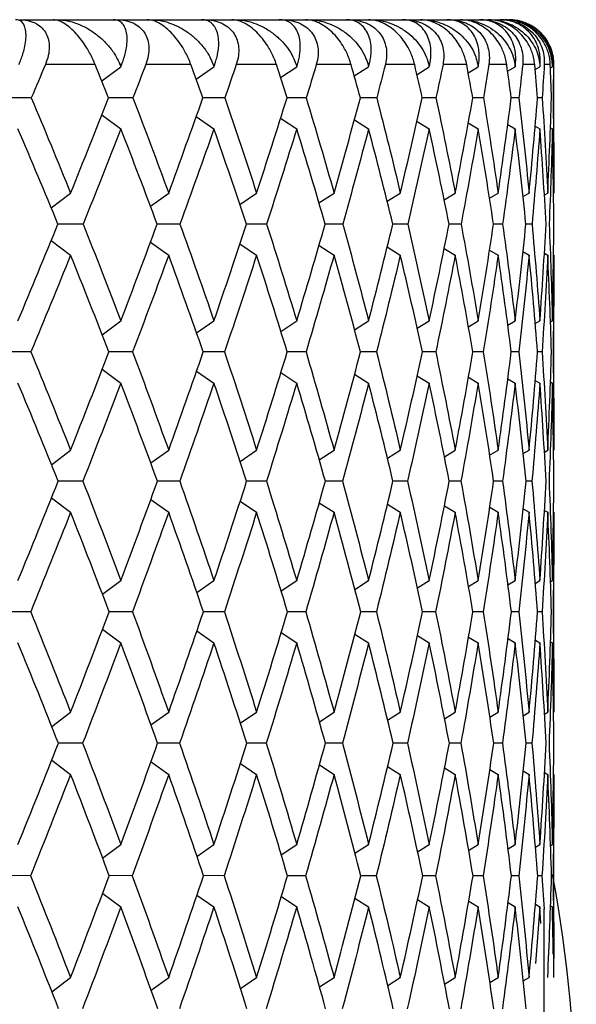
# Paper-space layout '_Bottom' of a CAD drawing. Units: millimetres. Extents: x -165 to 25, y -22 to 308.
# Drawn here: x 15 to 22, y 297 to 308 of the extents above; entities that cross this region are included whole.
import ezdxf

# ---------------------------------------------------------------- set-up
doc = ezdxf.new("R2010")
doc.units = ezdxf.units.MM

psp = doc.layouts.new('_Bottom')

# ---------------------------------------------------------------- linework, layer by layer
at = {"color": 7, "linetype": 'Continuous', "lineweight": 25}
for p, q in [((15.381, 307.769), (15.754, 307.769)), ((15.8, 307.769), (16.425, 307.769)), ((16.468, 307.769), (16.805, 307.769)), ((16.847, 307.769), (17.408, 307.769)), ((17.447, 307.769), (17.746, 307.769)), ((17.783, 307.769), (18.277, 307.769)), ((18.31, 307.769), (18.571, 307.769)), ((18.602, 307.769), (19.025, 307.769)), ((19.054, 307.769), (19.273, 307.769)), ((19.3, 307.769), (19.65, 307.769)), ((19.673, 307.769), (19.85, 307.769)), ((19.871, 307.769), (20.145, 307.769)), ((20.163, 307.769), (20.297, 307.769)), ((20.313, 307.769), (20.51, 307.769)), ((20.522, 307.769), (20.612, 307.769)), ((20.622, 307.769), (20.741, 307.769)), ((20.748, 307.769), (20.793, 307.769)), ((20.838, 307.769), (20.84, 307.769)), ((16.224, 307.269), (15.668, 307.269)), ((16.297, 307.088), (16.51, 307.244)), ((16.519, 307.269), (16.5, 307.269)), ((17.291, 307.269), (16.788, 307.269)), ((17.35, 307.107), (17.548, 307.244)), ((17.557, 307.269), (17.539, 307.269)), ((18.245, 307.269), (17.797, 307.269)), ((18.291, 307.125), (18.471, 307.244)), ((18.479, 307.269), (18.464, 307.269)), ((19.078, 307.269), (18.69, 307.269)), ((19.113, 307.143), (19.273, 307.244)), ((19.28, 307.269), (19.267, 307.269)), ((19.787, 307.269), (19.46, 307.269)), ((19.813, 307.16), (19.949, 307.244)), ((19.955, 307.269), (19.944, 307.269)), ((20.367, 307.269), (20.103, 307.269)), ((20.384, 307.178), (20.495, 307.244)), ((20.499, 307.269), (20.491, 307.269)), ((20.814, 307.269), (20.614, 307.269)), ((20.824, 307.195), (20.908, 307.244)), ((20.911, 307.269), (20.905, 307.269)), ((21.126, 307.269), (20.992, 307.269)), ((21.131, 307.213), (21.184, 307.244)), ((21.186, 307.269), (21.182, 307.269)), ((21.3, 307.269), (21.233, 307.269)), ((21.301, 307.232), (21.323, 307.244)), ((21.323, 307.269), (21.322, 307.269)), ((21.34, 305.837), (21.34, 307.269)), ((15.51, 306.897), (15.213, 306.898)), ((16.644, 306.897), (16.373, 306.898)), ((17.669, 306.897), (17.425, 306.898)), ((18.577, 306.897), (18.363, 306.898)), ((19.364, 306.897), (19.18, 306.898)), ((20.024, 306.897), (19.872, 306.898)), ((20.554, 306.897), (20.435, 306.898)), ((20.949, 306.897), (20.864, 306.898)), ((21.209, 306.897), (21.157, 306.898)), ((16.298, 306.707), (16.51, 306.552)), ((17.351, 306.689), (17.548, 306.552)), ((18.291, 306.671), (18.471, 306.552)), ((19.114, 306.653), (19.273, 306.552)), ((19.813, 306.636), (19.949, 306.552)), ((20.384, 306.618), (20.495, 306.552)), ((20.825, 306.601), (20.908, 306.552)), ((21.131, 306.583), (21.184, 306.552)), ((21.301, 306.564), (21.323, 306.552)), ((15.732, 305.673), (15.949, 305.837)), ((16.839, 305.692), (17.043, 305.837)), ((17.836, 305.71), (18.024, 305.837)), ((18.719, 305.728), (18.888, 305.837)), ((19.48, 305.745), (19.627, 305.837)), ((20.115, 305.762), (20.239, 305.837)), ((20.621, 305.78), (20.718, 305.837)), ((20.995, 305.797), (21.063, 305.837)), ((21.233, 305.815), (21.271, 305.837)), ((16.089, 305.49), (15.808, 305.491)), ((17.169, 305.49), (16.915, 305.491)), ((18.136, 305.49), (17.911, 305.491)), ((18.985, 305.49), (18.789, 305.49)), ((19.709, 305.49), (19.544, 305.49)), ((20.305, 305.49), (20.171, 305.49)), ((20.768, 305.49), (20.667, 305.49)), ((21.096, 305.49), (21.028, 305.49)), ((15.733, 305.308), (15.949, 305.144)), ((16.84, 305.289), (17.043, 305.144)), ((17.838, 305.271), (18.024, 305.144)), ((18.72, 305.253), (18.888, 305.144)), ((19.481, 305.236), (19.627, 305.144)), ((20.116, 305.219), (20.239, 305.144)), ((20.622, 305.201), (20.718, 305.144)), ((20.995, 305.184), (21.063, 305.144)), ((21.234, 305.166), (21.271, 305.144)), ((21.34, 302.971), (21.34, 305.144)), ((16.301, 304.258), (16.51, 304.412)), ((17.354, 304.277), (17.548, 304.412)), ((18.294, 304.295), (18.471, 304.412)), ((19.116, 304.312), (19.273, 304.412)), ((19.815, 304.329), (19.949, 304.412)), ((20.386, 304.346), (20.495, 304.412)), ((20.826, 304.364), (20.908, 304.412)), ((21.131, 304.381), (21.184, 304.412)), ((21.301, 304.4), (21.323, 304.412)), ((15.506, 304.065), (15.216, 304.065)), ((16.641, 304.065), (16.377, 304.065)), ((17.666, 304.065), (17.428, 304.065)), ((18.575, 304.065), (18.366, 304.065)), ((19.362, 304.065), (19.183, 304.065)), ((20.022, 304.065), (19.874, 304.065)), ((20.552, 304.065), (20.436, 304.065)), ((20.948, 304.065), (20.865, 304.065)), ((21.208, 304.065), (21.158, 304.065)), ((16.302, 303.872), (16.51, 303.719)), ((17.355, 303.853), (17.548, 303.719)), ((18.295, 303.835), (18.471, 303.719)), ((19.117, 303.818), (19.273, 303.719)), ((19.816, 303.801), (19.949, 303.719)), ((20.387, 303.784), (20.495, 303.719)), ((20.826, 303.767), (20.908, 303.719)), ((21.132, 303.749), (21.184, 303.719)), ((21.302, 303.731), (21.323, 303.719)), ((15.736, 302.809), (15.949, 302.971)), ((16.843, 302.828), (17.043, 302.971)), ((17.84, 302.846), (18.024, 302.971)), ((18.722, 302.863), (18.888, 302.971)), ((19.483, 302.88), (19.627, 302.971)), ((20.118, 302.897), (20.239, 302.971)), ((20.623, 302.914), (20.718, 302.971)), ((20.996, 302.932), (21.063, 302.971)), ((21.234, 302.949), (21.271, 302.971)), ((16.086, 302.624), (15.811, 302.624)), ((17.166, 302.624), (16.918, 302.624)), ((18.134, 302.624), (17.913, 302.624)), ((18.983, 302.624), (18.791, 302.624)), ((19.707, 302.624), (19.545, 302.624)), ((20.303, 302.624), (20.172, 302.624)), ((20.767, 302.624), (20.668, 302.624)), ((21.095, 302.624), (21.029, 302.624)), ((15.737, 302.439), (15.949, 302.278)), ((16.843, 302.42), (17.043, 302.278)), ((17.841, 302.402), (18.024, 302.278)), ((18.723, 302.385), (18.888, 302.278)), ((19.484, 302.368), (19.627, 302.278)), ((20.119, 302.351), (20.239, 302.278)), ((20.624, 302.334), (20.718, 302.278)), ((20.997, 302.316), (21.063, 302.278)), ((21.234, 302.299), (21.271, 302.278)), ((21.34, 300.049), (21.34, 302.278)), ((16.304, 301.365), (16.51, 301.516)), ((17.357, 301.383), (17.548, 301.516)), ((18.297, 301.401), (18.471, 301.516)), ((19.119, 301.418), (19.273, 301.516)), ((19.817, 301.435), (19.949, 301.516)), ((20.388, 301.451), (20.495, 301.516)), ((20.827, 301.468), (20.908, 301.516)), ((21.132, 301.486), (21.184, 301.516)), ((21.302, 301.504), (21.323, 301.516)), ((15.504, 301.169), (15.219, 301.169)), ((16.639, 301.169), (16.379, 301.169)), ((17.664, 301.169), (17.431, 301.169)), ((18.573, 301.169), (18.368, 301.169)), ((19.36, 301.169), (19.185, 301.169)), ((20.021, 301.169), (19.876, 301.169)), ((20.551, 301.169), (20.437, 301.169)), ((20.948, 301.169), (20.866, 301.169)), ((21.208, 301.169), (21.158, 301.169)), ((16.305, 300.974), (16.51, 300.823)), ((17.358, 300.955), (17.548, 300.823)), ((18.298, 300.938), (18.471, 300.823)), ((19.12, 300.92), (19.273, 300.823)), ((19.818, 300.904), (19.949, 300.823)), ((20.389, 300.887), (20.495, 300.823)), ((20.828, 300.87), (20.908, 300.823)), ((21.133, 300.853), (21.184, 300.823)), ((21.302, 300.835), (21.323, 300.823)), ((15.739, 299.89), (15.949, 300.049)), ((16.845, 299.908), (17.043, 300.049)), ((17.842, 299.926), (18.024, 300.049)), ((18.724, 299.944), (18.888, 300.049)), ((19.485, 299.96), (19.627, 300.049)), ((20.12, 299.977), (20.239, 300.049)), ((20.625, 299.994), (20.718, 300.049)), ((20.997, 300.011), (21.063, 300.049)), ((21.234, 300.029), (21.271, 300.049)), ((16.083, 299.703), (15.813, 299.703)), ((17.164, 299.703), (16.92, 299.703)), ((18.132, 299.703), (17.915, 299.703)), ((18.981, 299.703), (18.792, 299.703)), ((19.706, 299.703), (19.547, 299.703)), ((20.302, 299.703), (20.174, 299.703)), ((20.766, 299.703), (20.669, 299.703)), ((21.095, 299.703), (21.029, 299.703)), ((15.739, 299.516), (15.949, 299.357)), ((16.846, 299.497), (17.043, 299.357)), ((17.843, 299.479), (18.024, 299.357)), ((18.725, 299.462), (18.888, 299.357)), ((19.485, 299.445), (19.627, 299.357)), ((20.12, 299.429), (20.239, 299.357)), ((20.625, 299.412), (20.718, 299.357)), ((20.998, 299.395), (21.063, 299.357)), ((21.235, 299.377), (21.271, 299.357)), ((21.34, 297.092), (21.34, 299.357)), ((16.306, 298.424), (16.51, 298.574)), ((17.359, 298.443), (17.548, 298.574)), ((18.299, 298.46), (18.471, 298.574)), ((19.121, 298.477), (19.273, 298.574)), ((19.819, 298.494), (19.949, 298.574)), ((20.389, 298.51), (20.495, 298.574)), ((20.828, 298.527), (20.908, 298.574)), ((21.133, 298.544), (21.184, 298.574)), ((21.302, 298.562), (21.323, 298.574)), ((15.502, 298.227), (15.221, 298.228)), ((16.637, 298.227), (16.381, 298.228)), ((17.662, 298.227), (17.432, 298.228)), ((18.571, 298.227), (18.369, 298.227)), ((19.359, 298.227), (19.186, 298.227)), ((20.02, 298.227), (19.877, 298.227)), ((20.55, 298.227), (20.438, 298.227)), ((20.947, 298.227), (20.866, 298.227)), ((21.207, 298.227), (21.159, 298.227)), ((21.207, 298.227), (21.23, 297.855)), ((21.33, 298.227), (21.312, 298.227)), ((16.307, 298.03), (16.51, 297.881)), ((17.359, 298.012), (17.548, 297.881)), ((18.3, 297.995), (18.471, 297.881)), ((19.121, 297.978), (19.273, 297.881)), ((19.819, 297.961), (19.949, 297.881)), ((20.39, 297.944), (20.495, 297.881)), ((20.829, 297.928), (20.908, 297.881)), ((21.134, 297.911), (21.184, 297.881)), ((21.184, 297.881), (21.136, 297.248)), ((21.196, 297.694), (21.184, 297.881)), ((21.303, 297.893), (21.323, 297.881)), ((15.74, 296.933), (15.949, 297.092)), ((16.847, 296.952), (17.043, 297.092)), ((17.844, 296.97), (18.024, 297.092)), ((18.726, 296.987), (18.888, 297.092)), ((19.486, 297.003), (19.627, 297.092)), ((20.121, 297.02), (20.239, 297.092)), ((20.626, 297.037), (20.718, 297.092)), ((20.998, 297.054), (21.063, 297.092))]:
    psp.add_line(p, q, dxfattribs=at)
at = {"color": 8, "linetype": 'Continuous', "lineweight": 25}
for p, q in [((21.34, 307.269), (21.336, 307.269)), ((21.231, 292.841), (21.231, 297.858))]:
    psp.add_line(p, q, dxfattribs=at)
at = {"color": 7, "linetype": 'Continuous', "lineweight": 25, "flags": 128}
psp.add_lwpolyline([(21.019, 307.736), (20.938, 307.76), (20.84, 307.769)], dxfattribs=at)
at = {"color": 7, "linetype": 'Continuous', "lineweight": 25}
for centre, radius, start, end in [((20.84, 307.269), 0.5, 360, 64.4775), ((6.13, 295.391), 15.46, 349.6821, 10.6248)]:
    psp.add_arc(centre, radius, start, end, dxfattribs=at)
for points, knots in [([(15.373, 307.269), (15.38, 307.288), (15.397, 307.327), (15.418, 307.389), (15.438, 307.462), (15.451, 307.542), (15.454, 307.622), (15.442, 307.687), (15.417, 307.734), (15.382, 307.764), (15.349, 307.767), (15.334, 307.769)], [0, 0, 0, 0, 0.0706514, 0.1518799, 0.2437008, 0.3750887, 0.5080476, 0.6483794, 0.7680469, 0.8896427, 1, 1, 1, 1]), ([(15.381, 307.769), (15.399, 307.769), (15.434, 307.767), (15.484, 307.758), (15.529, 307.744), (15.581, 307.719), (15.635, 307.677), (15.68, 307.615), (15.706, 307.54), (15.714, 307.458), (15.703, 307.366), (15.68, 307.303), (15.668, 307.269)], [0, 0, 0, 0, 0.069749, 0.137364, 0.203151, 0.26745, 0.382386, 0.499156, 0.611988, 0.7325, 0.858451, 1, 1, 1, 1]), ([(16.224, 307.269), (16.214, 307.292), (16.196, 307.335), (16.163, 307.399), (16.122, 307.468), (16.073, 307.54), (16.012, 307.615), (15.948, 307.677), (15.881, 307.728), (15.814, 307.763), (15.774, 307.767), (15.754, 307.769)], [0, 0, 0, 0, 0.096214, 0.185417, 0.267806, 0.388307, 0.501218, 0.617977, 0.732993, 0.862825, 1, 1, 1, 1]), ([(15.8, 307.769), (15.821, 307.768), (15.865, 307.767), (15.933, 307.754), (16.014, 307.73), (16.111, 307.689), (16.214, 307.625), (16.31, 307.546), (16.393, 307.456), (16.458, 307.363), (16.487, 307.298), (16.5, 307.269)], [0, 0, 0, 0, 0.071707, 0.148161, 0.229637, 0.348003, 0.486117, 0.618231, 0.750572, 0.887893, 1, 1, 1, 1]), ([(16.519, 307.269), (16.526, 307.288), (16.541, 307.328), (16.559, 307.391), (16.575, 307.466), (16.582, 307.546), (16.576, 307.625), (16.556, 307.689), (16.522, 307.735), (16.48, 307.764), (16.443, 307.767), (16.425, 307.769)], [0, 0, 0, 0, 0.071935, 0.155081, 0.249451, 0.381773, 0.513905, 0.652027, 0.770476, 0.890717, 1, 1, 1, 1]), ([(16.468, 307.769), (16.487, 307.769), (16.523, 307.767), (16.574, 307.758), (16.622, 307.744), (16.676, 307.719), (16.733, 307.677), (16.783, 307.615), (16.813, 307.54), (16.826, 307.458), (16.819, 307.366), (16.799, 307.303), (16.788, 307.269)], [0, 0, 0, 0, 0.069749, 0.137364, 0.203151, 0.26745, 0.382386, 0.499156, 0.611988, 0.7325, 0.858451, 1, 1, 1, 1]), ([(17.291, 307.269), (17.282, 307.292), (17.266, 307.335), (17.234, 307.399), (17.195, 307.468), (17.145, 307.54), (17.083, 307.615), (17.017, 307.677), (16.946, 307.728), (16.873, 307.763), (16.828, 307.767), (16.805, 307.769)], [0, 0, 0, 0, 0.096215, 0.185417, 0.267806, 0.388307, 0.501218, 0.617977, 0.732993, 0.862825, 1, 1, 1, 1]), ([(16.847, 307.769), (16.869, 307.768), (16.913, 307.767), (16.983, 307.754), (17.065, 307.73), (17.162, 307.689), (17.265, 307.625), (17.359, 307.546), (17.439, 307.456), (17.501, 307.363), (17.527, 307.298), (17.539, 307.269)], [0, 0, 0, 0, 0.0717069, 0.1481613, 0.2296366, 0.3480032, 0.4861171, 0.6182313, 0.7505717, 0.8878928, 1, 1, 1, 1]), ([(17.557, 307.269), (17.563, 307.288), (17.576, 307.328), (17.591, 307.391), (17.602, 307.466), (17.603, 307.546), (17.589, 307.625), (17.561, 307.689), (17.52, 307.735), (17.47, 307.764), (17.428, 307.767), (17.408, 307.769)], [0, 0, 0, 0, 0.0719354, 0.1550809, 0.2494511, 0.3817729, 0.5139049, 0.6520274, 0.7704761, 0.8907172, 1, 1, 1, 1]), ([(17.447, 307.769), (17.465, 307.769), (17.502, 307.767), (17.555, 307.758), (17.604, 307.744), (17.661, 307.719), (17.722, 307.677), (17.775, 307.615), (17.81, 307.54), (17.826, 307.458), (17.825, 307.366), (17.807, 307.303), (17.797, 307.269)], [0, 0, 0, 0, 0.069749, 0.137364, 0.203151, 0.26745, 0.382386, 0.499156, 0.611988, 0.7325, 0.858451, 1, 1, 1, 1]), ([(18.245, 307.269), (18.237, 307.292), (18.222, 307.335), (18.192, 307.399), (18.154, 307.468), (18.105, 307.54), (18.042, 307.615), (17.974, 307.677), (17.899, 307.728), (17.82, 307.763), (17.771, 307.767), (17.746, 307.769)], [0, 0, 0, 0, 0.096214, 0.185417, 0.267806, 0.388307, 0.501218, 0.617977, 0.732993, 0.862826, 1, 1, 1, 1]), ([(17.783, 307.769), (17.805, 307.768), (17.85, 307.767), (17.921, 307.754), (18.003, 307.73), (18.1, 307.689), (18.201, 307.625), (18.294, 307.546), (18.371, 307.456), (18.429, 307.363), (18.453, 307.298), (18.464, 307.269)], [0, 0, 0, 0, 0.071707, 0.148161, 0.229637, 0.348003, 0.486117, 0.618231, 0.750572, 0.887893, 1, 1, 1, 1]), ([(18.479, 307.269), (18.484, 307.288), (18.496, 307.328), (18.507, 307.391), (18.513, 307.466), (18.508, 307.546), (18.487, 307.625), (18.451, 307.689), (18.402, 307.735), (18.345, 307.764), (18.299, 307.767), (18.277, 307.769)], [0, 0, 0, 0, 0.071935, 0.155081, 0.249451, 0.381773, 0.513905, 0.652027, 0.770476, 0.890717, 1, 1, 1, 1]), ([(18.31, 307.769), (18.329, 307.769), (18.367, 307.767), (18.421, 307.758), (18.471, 307.744), (18.53, 307.719), (18.593, 307.677), (18.65, 307.615), (18.69, 307.54), (18.71, 307.458), (18.713, 307.366), (18.698, 307.303), (18.69, 307.269)], [0, 0, 0, 0, 0.0697493, 0.1373641, 0.2031512, 0.2674497, 0.382386, 0.4991564, 0.6119878, 0.7324999, 0.8584508, 1, 1, 1, 1]), ([(19.078, 307.269), (19.071, 307.292), (19.058, 307.335), (19.03, 307.399), (18.994, 307.468), (18.946, 307.54), (18.883, 307.615), (18.813, 307.677), (18.735, 307.728), (18.651, 307.763), (18.598, 307.767), (18.571, 307.769)], [0, 0, 0, 0, 0.096215, 0.185417, 0.267806, 0.388307, 0.501218, 0.617977, 0.732993, 0.862825, 1, 1, 1, 1]), ([(18.602, 307.769), (18.625, 307.768), (18.67, 307.767), (18.741, 307.754), (18.823, 307.73), (18.919, 307.689), (19.019, 307.625), (19.108, 307.546), (19.182, 307.456), (19.236, 307.363), (19.257, 307.298), (19.267, 307.269)], [0, 0, 0, 0, 0.071707, 0.148161, 0.229637, 0.348003, 0.486117, 0.618231, 0.750572, 0.887893, 1, 1, 1, 1]), ([(19.28, 307.269), (19.284, 307.288), (19.294, 307.328), (19.302, 307.391), (19.303, 307.466), (19.292, 307.546), (19.263, 307.625), (19.22, 307.689), (19.163, 307.735), (19.1, 307.764), (19.049, 307.767), (19.025, 307.769)], [0, 0, 0, 0, 0.071935, 0.155081, 0.249451, 0.381773, 0.513905, 0.652027, 0.770476, 0.890717, 1, 1, 1, 1]), ([(19.054, 307.769), (19.073, 307.769), (19.111, 307.767), (19.166, 307.758), (19.217, 307.744), (19.278, 307.719), (19.344, 307.677), (19.404, 307.615), (19.447, 307.54), (19.471, 307.458), (19.478, 307.366), (19.466, 307.303), (19.46, 307.269)], [0, 0, 0, 0, 0.069749, 0.137364, 0.203151, 0.26745, 0.382386, 0.499156, 0.611988, 0.7325, 0.858451, 1, 1, 1, 1]), ([(19.787, 307.269), (19.781, 307.292), (19.77, 307.335), (19.744, 307.399), (19.71, 307.468), (19.663, 307.54), (19.6, 307.615), (19.528, 307.677), (19.447, 307.728), (19.36, 307.763), (19.303, 307.767), (19.273, 307.769)], [0, 0, 0, 0, 0.0962145, 0.1854168, 0.2678058, 0.3883068, 0.5012181, 0.6179768, 0.7329926, 0.8628255, 1, 1, 1, 1]), ([(19.3, 307.769), (19.322, 307.768), (19.368, 307.767), (19.439, 307.754), (19.52, 307.73), (19.614, 307.689), (19.711, 307.625), (19.798, 307.546), (19.867, 307.456), (19.918, 307.363), (19.936, 307.298), (19.944, 307.269)], [0, 0, 0, 0, 0.071707, 0.148161, 0.229637, 0.348003, 0.486117, 0.618231, 0.750572, 0.887893, 1, 1, 1, 1]), ([(19.955, 307.269), (19.958, 307.288), (19.966, 307.328), (19.97, 307.391), (19.967, 307.466), (19.949, 307.546), (19.914, 307.625), (19.863, 307.689), (19.8, 307.735), (19.73, 307.764), (19.675, 307.767), (19.65, 307.769)], [0, 0, 0, 0, 0.071935, 0.155081, 0.249451, 0.381773, 0.513905, 0.652027, 0.770476, 0.890717, 1, 1, 1, 1]), ([(19.673, 307.769), (19.692, 307.769), (19.73, 307.767), (19.786, 307.758), (19.838, 307.744), (19.9, 307.719), (19.967, 307.677), (20.03, 307.615), (20.077, 307.54), (20.105, 307.458), (20.117, 307.366), (20.108, 307.303), (20.103, 307.269)], [0, 0, 0, 0, 0.069749, 0.137364, 0.203151, 0.26745, 0.382386, 0.499156, 0.611988, 0.7325, 0.858451, 1, 1, 1, 1]), ([(20.367, 307.269), (20.362, 307.292), (20.353, 307.335), (20.33, 307.399), (20.297, 307.468), (20.251, 307.54), (20.189, 307.615), (20.116, 307.677), (20.033, 307.728), (19.942, 307.763), (19.881, 307.767), (19.85, 307.769)], [0, 0, 0, 0, 0.096214, 0.185417, 0.267806, 0.388307, 0.501218, 0.617977, 0.732993, 0.862826, 1, 1, 1, 1]), ([(19.871, 307.769), (19.894, 307.768), (19.939, 307.767), (20.009, 307.754), (20.09, 307.73), (20.182, 307.689), (20.276, 307.625), (20.358, 307.546), (20.423, 307.456), (20.47, 307.363), (20.484, 307.298), (20.491, 307.269)], [0, 0, 0, 0, 0.071707, 0.148161, 0.229637, 0.348003, 0.486117, 0.618231, 0.750572, 0.887893, 1, 1, 1, 1]), ([(20.499, 307.269), (20.502, 307.288), (20.508, 307.328), (20.508, 307.391), (20.5, 307.466), (20.477, 307.546), (20.434, 307.625), (20.377, 307.689), (20.307, 307.735), (20.231, 307.764), (20.173, 307.767), (20.145, 307.769)], [0, 0, 0, 0, 0.0719354, 0.1550809, 0.2494511, 0.3817729, 0.5139049, 0.6520274, 0.7704761, 0.8907172, 1, 1, 1, 1]), ([(20.163, 307.769), (20.183, 307.769), (20.22, 307.767), (20.276, 307.758), (20.329, 307.744), (20.391, 307.719), (20.461, 307.677), (20.526, 307.615), (20.576, 307.54), (20.608, 307.458), (20.624, 307.366), (20.618, 307.303), (20.614, 307.269)], [0, 0, 0, 0, 0.0697493, 0.1373641, 0.2031512, 0.2674497, 0.382386, 0.4991564, 0.6119878, 0.7324999, 0.8584508, 1, 1, 1, 1]), ([(20.814, 307.269), (20.81, 307.292), (20.803, 307.335), (20.782, 307.399), (20.752, 307.468), (20.708, 307.54), (20.646, 307.615), (20.573, 307.677), (20.488, 307.728), (20.394, 307.763), (20.33, 307.767), (20.297, 307.769)], [0, 0, 0, 0, 0.0962145, 0.1854168, 0.2678058, 0.3883068, 0.5012181, 0.6179768, 0.7329926, 0.8628255, 1, 1, 1, 1]), ([(20.313, 307.769), (20.335, 307.768), (20.381, 307.767), (20.449, 307.754), (20.528, 307.73), (20.617, 307.689), (20.708, 307.625), (20.786, 307.546), (20.846, 307.456), (20.888, 307.363), (20.899, 307.298), (20.905, 307.269)], [0, 0, 0, 0, 0.071707, 0.148161, 0.229637, 0.348003, 0.486117, 0.618231, 0.750572, 0.887893, 1, 1, 1, 1]), ([(20.911, 307.269), (20.912, 307.288), (20.916, 307.328), (20.913, 307.391), (20.9, 307.466), (20.871, 307.546), (20.822, 307.625), (20.758, 307.689), (20.681, 307.735), (20.6, 307.764), (20.539, 307.767), (20.51, 307.769)], [0, 0, 0, 0, 0.0719354, 0.1550809, 0.2494511, 0.3817729, 0.5139049, 0.6520274, 0.7704761, 0.8907172, 1, 1, 1, 1]), ([(20.522, 307.769), (20.541, 307.769), (20.579, 307.767), (20.634, 307.758), (20.687, 307.744), (20.75, 307.719), (20.821, 307.677), (20.889, 307.615), (20.941, 307.54), (20.977, 307.458), (20.997, 307.366), (20.994, 307.303), (20.992, 307.269)], [0, 0, 0, 0, 0.069749, 0.137364, 0.203151, 0.26745, 0.382386, 0.499156, 0.611988, 0.7325, 0.858451, 1, 1, 1, 1]), ([(21.126, 307.269), (21.123, 307.292), (21.118, 307.335), (21.1, 307.399), (21.072, 307.468), (21.03, 307.54), (20.969, 307.615), (20.896, 307.677), (20.81, 307.728), (20.713, 307.763), (20.646, 307.767), (20.612, 307.769)], [0, 0, 0, 0, 0.096214, 0.185417, 0.267806, 0.388307, 0.501218, 0.617977, 0.732993, 0.862825, 1, 1, 1, 1]), ([(20.622, 307.769), (20.645, 307.768), (20.69, 307.767), (20.759, 307.753), (20.837, 307.729), (20.924, 307.685), (21.011, 307.62), (21.083, 307.54), (21.136, 307.451), (21.171, 307.36), (21.179, 307.298), (21.182, 307.269)], [0, 0, 0, 0, 0.0731986, 0.1513939, 0.2348745, 0.3551189, 0.496593, 0.6291973, 0.759255, 0.8911697, 1, 1, 1, 1]), ([(21.186, 307.269), (21.187, 307.288), (21.188, 307.327), (21.182, 307.388), (21.166, 307.461), (21.133, 307.54), (21.077, 307.621), (21.013, 307.68), (20.95, 307.719), (20.892, 307.745), (20.823, 307.765), (20.768, 307.768), (20.741, 307.769)], [0, 0, 0, 0, 0.070205, 0.150775, 0.241726, 0.371766, 0.501942, 0.652449, 0.728922, 0.799437, 0.903551, 1, 1, 1, 1]), ([(20.748, 307.769), (20.767, 307.769), (20.803, 307.767), (20.858, 307.758), (20.911, 307.744), (20.974, 307.719), (21.045, 307.677), (21.115, 307.615), (21.17, 307.54), (21.209, 307.458), (21.233, 307.366), (21.233, 307.303), (21.233, 307.269)], [0, 0, 0, 0, 0.069749, 0.137364, 0.203151, 0.26745, 0.382386, 0.499156, 0.611988, 0.7325, 0.858451, 1, 1, 1, 1]), ([(21.3, 307.269), (21.298, 307.292), (21.295, 307.335), (21.28, 307.399), (21.254, 307.468), (21.215, 307.54), (21.155, 307.615), (21.083, 307.677), (20.996, 307.728), (20.897, 307.763), (20.828, 307.767), (20.793, 307.769)], [0, 0, 0, 0, 0.096214, 0.185417, 0.267806, 0.388307, 0.501218, 0.617977, 0.732993, 0.862826, 1, 1, 1, 1]), ([(21.323, 307.269), (21.323, 307.288), (21.323, 307.328), (21.313, 307.391), (21.291, 307.466), (21.251, 307.546), (21.189, 307.625), (21.112, 307.689), (21.025, 307.735), (20.934, 307.764), (20.868, 307.767), (20.837, 307.769)], [0, 0, 0, 0, 0.0719354, 0.1550809, 0.2494511, 0.3817729, 0.5139049, 0.6520274, 0.7704761, 0.8907172, 1, 1, 1, 1]), ([(20.838, 307.769), (20.856, 307.769), (20.893, 307.767), (20.947, 307.758), (20.999, 307.744), (21.061, 307.719), (21.133, 307.677), (21.204, 307.615), (21.262, 307.54), (21.304, 307.458), (21.332, 307.366), (21.334, 307.303), (21.336, 307.269)], [0, 0, 0, 0, 0.069749, 0.137364, 0.203151, 0.26745, 0.382386, 0.499156, 0.611988, 0.7325, 0.858451, 1, 1, 1, 1]), ([(20.948, 307.74), (20.963, 307.738), (21.05, 307.724), (21.145, 307.646), (21.226, 307.555), (21.261, 307.497), (21.303, 307.41), (21.313, 307.334), (21.322, 307.269)], [0, 0, 0, 0, 0.061752, 0.373613, 0.534875, 0.642221, 0.696533, 1, 1, 1, 1]), ([(21.33, 298.227), (21.333, 298.016), (21.338, 297.708), (21.339, 297.4), (21.339, 297.303)], [0, 0, 0, 0, 0.687589, 1, 1, 1, 1]), ([(21.333, 297.353), (21.333, 297.363), (21.331, 297.539), (21.327, 297.715), (21.323, 297.881)], [0, 0, 0, 0, 0.055465, 1, 1, 1, 1])]:
    psp.add_open_spline(points, degree=3, knots=knots, dxfattribs=at)
for points in [[(15.7, 307.769), (15.733, 307.769), (15.766, 307.769), (15.8, 307.769)], [(16.367, 307.769), (16.4, 307.769), (16.434, 307.769), (16.468, 307.769)], [(16.744, 307.769), (16.779, 307.769), (16.813, 307.769), (16.847, 307.769)], [(17.343, 307.769), (17.377, 307.769), (17.412, 307.769), (17.447, 307.769)], [(17.679, 307.769), (17.713, 307.769), (17.748, 307.769), (17.783, 307.769)], [(18.205, 307.769), (18.24, 307.769), (18.275, 307.769), (18.31, 307.769)], [(18.497, 307.769), (18.532, 307.769), (18.567, 307.769), (18.602, 307.769)], [(18.948, 307.769), (18.983, 307.769), (19.018, 307.769), (19.054, 307.769)], [(19.194, 307.769), (19.229, 307.769), (19.265, 307.769), (19.3, 307.769)], [(19.567, 307.769), (19.602, 307.769), (19.637, 307.769), (19.673, 307.769)], [(19.765, 307.769), (19.801, 307.769), (19.836, 307.769), (19.871, 307.769)], [(20.058, 307.769), (20.093, 307.769), (20.128, 307.769), (20.163, 307.769)], [(20.208, 307.769), (20.243, 307.769), (20.278, 307.769), (20.313, 307.769)], [(20.518, 307.769), (20.553, 307.769), (20.588, 307.769), (20.622, 307.769)], [(15.668, 307.269), (15.616, 307.146), (15.563, 307.022), (15.51, 306.897)], [(16.373, 306.897), (16.324, 307.022), (16.274, 307.146), (16.224, 307.269)], [(16.5, 307.269), (16.503, 307.261), (16.506, 307.253), (16.51, 307.244)], [(16.51, 307.244), (16.513, 307.253), (16.516, 307.261), (16.519, 307.269)], [(16.788, 307.269), (16.74, 307.146), (16.693, 307.022), (16.644, 306.897)], [(17.425, 306.897), (17.381, 307.022), (17.336, 307.146), (17.291, 307.269)], [(17.539, 307.269), (17.542, 307.261), (17.545, 307.253), (17.548, 307.244)], [(17.548, 307.244), (17.551, 307.253), (17.554, 307.261), (17.557, 307.269)], [(17.797, 307.269), (17.755, 307.146), (17.712, 307.022), (17.669, 306.897)], [(18.363, 306.897), (18.324, 307.022), (18.284, 307.146), (18.245, 307.269)], [(18.464, 307.269), (18.466, 307.261), (18.469, 307.253), (18.471, 307.244)], [(18.471, 307.244), (18.474, 307.253), (18.476, 307.261), (18.479, 307.269)], [(18.69, 307.269), (18.653, 307.146), (18.615, 307.022), (18.577, 306.897)], [(19.181, 306.897), (19.147, 307.022), (19.113, 307.146), (19.078, 307.269)], [(19.267, 307.269), (19.269, 307.261), (19.271, 307.253), (19.273, 307.244)], [(19.273, 307.244), (19.275, 307.253), (19.278, 307.261), (19.28, 307.269)], [(19.46, 307.269), (19.428, 307.146), (19.396, 307.022), (19.364, 306.897)], [(19.872, 306.897), (19.844, 307.022), (19.816, 307.146), (19.787, 307.269)], [(19.944, 307.269), (19.946, 307.261), (19.947, 307.253), (19.949, 307.244)], [(19.949, 307.244), (19.951, 307.253), (19.953, 307.261), (19.955, 307.269)], [(20.103, 307.269), (20.077, 307.146), (20.051, 307.022), (20.024, 306.897)], [(20.435, 306.897), (20.413, 307.022), (20.39, 307.146), (20.367, 307.269)], [(20.491, 307.269), (20.492, 307.261), (20.494, 307.253), (20.495, 307.244)], [(20.495, 307.244), (20.497, 307.253), (20.498, 307.261), (20.499, 307.269)], [(20.614, 307.269), (20.595, 307.146), (20.574, 307.022), (20.554, 306.897)], [(20.864, 306.897), (20.848, 307.022), (20.831, 307.146), (20.814, 307.269)], [(20.905, 307.269), (20.906, 307.261), (20.907, 307.253), (20.908, 307.244)], [(20.908, 307.244), (20.909, 307.253), (20.91, 307.261), (20.911, 307.269)], [(20.992, 307.269), (20.978, 307.145), (20.964, 307.022), (20.949, 306.897)], [(21.157, 306.897), (21.147, 307.022), (21.137, 307.146), (21.126, 307.269)], [(21.182, 307.269), (21.183, 307.261), (21.183, 307.253), (21.184, 307.244)], [(21.184, 307.244), (21.185, 307.253), (21.185, 307.261), (21.186, 307.269)], [(21.233, 307.269), (21.225, 307.146), (21.217, 307.022), (21.209, 306.897)], [(21.313, 306.897), (21.309, 307.022), (21.305, 307.146), (21.3, 307.269)], [(21.322, 307.269), (21.322, 307.261), (21.322, 307.253), (21.323, 307.244)], [(21.323, 307.244), (21.323, 307.253), (21.323, 307.261), (21.323, 307.269)], [(21.336, 307.269), (21.334, 307.146), (21.332, 307.022), (21.33, 306.897)], [(15.51, 306.897), (15.659, 306.546), (15.805, 306.193), (15.949, 305.837)], [(15.949, 305.837), (16.093, 306.193), (16.234, 306.546), (16.373, 306.897)], [(16.644, 306.897), (16.78, 306.546), (16.912, 306.193), (17.043, 305.837)], [(17.043, 305.837), (17.173, 306.193), (17.301, 306.546), (17.425, 306.897)], [(17.669, 306.897), (17.79, 306.546), (17.908, 306.193), (18.024, 305.837)], [(18.024, 305.837), (18.14, 306.193), (18.253, 306.546), (18.363, 306.897)], [(18.577, 306.897), (18.683, 306.546), (18.787, 306.193), (18.888, 305.837)], [(18.888, 305.837), (18.988, 306.192), (19.086, 306.546), (19.181, 306.897)], [(19.364, 306.897), (19.455, 306.546), (19.542, 306.193), (19.627, 305.837)], [(19.627, 305.837), (19.712, 306.192), (19.794, 306.546), (19.872, 306.897)], [(20.024, 306.897), (20.099, 306.546), (20.17, 306.193), (20.239, 305.837)], [(20.239, 305.837), (20.307, 306.192), (20.373, 306.546), (20.435, 306.897)], [(20.554, 306.897), (20.612, 306.547), (20.666, 306.193), (20.718, 305.837)], [(20.718, 305.837), (20.77, 306.193), (20.819, 306.546), (20.864, 306.897)], [(20.949, 306.897), (20.99, 306.547), (21.028, 306.193), (21.063, 305.837)], [(21.063, 305.837), (21.098, 306.193), (21.129, 306.546), (21.157, 306.897)], [(21.209, 306.897), (21.233, 306.546), (21.253, 306.193), (21.271, 305.837)], [(21.271, 305.837), (21.288, 306.193), (21.302, 306.546), (21.313, 306.897)], [(21.33, 306.897), (21.337, 306.546), (21.34, 306.193), (21.34, 305.837)], [(15.808, 305.49), (15.662, 305.847), (15.513, 306.2), (15.362, 306.552)], [(16.51, 306.552), (16.372, 306.2), (16.232, 305.846), (16.089, 305.49)], [(16.915, 305.49), (16.782, 305.847), (16.647, 306.2), (16.51, 306.552)], [(17.548, 306.552), (17.424, 306.2), (17.298, 305.846), (17.169, 305.49)], [(17.911, 305.49), (17.792, 305.846), (17.672, 306.2), (17.548, 306.552)], [(18.471, 306.552), (18.362, 306.2), (18.251, 305.846), (18.136, 305.49)], [(18.789, 305.49), (18.686, 305.847), (18.58, 306.2), (18.471, 306.552)], [(19.273, 306.552), (19.18, 306.2), (19.084, 305.846), (18.985, 305.49)], [(19.544, 305.49), (19.456, 305.846), (19.366, 306.2), (19.273, 306.552)], [(19.949, 306.552), (19.872, 306.2), (19.792, 305.846), (19.709, 305.49)], [(20.171, 305.49), (20.1, 305.846), (20.026, 306.2), (19.949, 306.552)], [(20.495, 306.552), (20.435, 306.2), (20.371, 305.846), (20.305, 305.49)], [(20.667, 305.49), (20.613, 305.847), (20.555, 306.201), (20.495, 306.552)], [(20.908, 306.552), (20.864, 306.2), (20.818, 305.846), (20.768, 305.49)], [(21.028, 305.49), (20.991, 305.847), (20.951, 306.201), (20.908, 306.552)], [(21.184, 306.552), (21.158, 306.2), (21.128, 305.846), (21.096, 305.49)], [(21.253, 305.49), (21.233, 305.847), (21.21, 306.2), (21.184, 306.552)], [(21.323, 306.552), (21.314, 306.2), (21.302, 305.846), (21.287, 305.49)], [(21.339, 305.49), (21.337, 305.847), (21.331, 306.2), (21.323, 306.552)], [(15.362, 304.412), (15.513, 304.773), (15.662, 305.133), (15.808, 305.49)], [(16.089, 305.49), (16.231, 305.133), (16.372, 304.774), (16.51, 304.412)], [(16.51, 304.412), (16.647, 304.773), (16.783, 305.133), (16.915, 305.49)], [(17.169, 305.49), (17.298, 305.133), (17.424, 304.774), (17.548, 304.412)], [(17.548, 304.412), (17.672, 304.773), (17.793, 305.133), (17.911, 305.49)], [(18.136, 305.49), (18.251, 305.133), (18.362, 304.774), (18.471, 304.412)], [(18.471, 304.412), (18.58, 304.773), (18.686, 305.133), (18.789, 305.49)], [(18.985, 305.49), (19.084, 305.133), (19.18, 304.774), (19.273, 304.412)], [(19.273, 304.412), (19.366, 304.773), (19.457, 305.133), (19.544, 305.49)], [(19.709, 305.49), (19.792, 305.133), (19.872, 304.774), (19.949, 304.412)], [(19.949, 304.412), (20.026, 304.773), (20.1, 305.132), (20.171, 305.49)], [(20.305, 305.49), (20.371, 305.133), (20.435, 304.773), (20.495, 304.412)], [(20.495, 304.412), (20.556, 304.773), (20.613, 305.133), (20.667, 305.49)], [(20.768, 305.49), (20.817, 305.133), (20.864, 304.774), (20.908, 304.412)], [(20.908, 304.412), (20.951, 304.773), (20.991, 305.133), (21.028, 305.49)], [(21.096, 305.49), (21.128, 305.133), (21.158, 304.774), (21.184, 304.412)], [(21.184, 304.412), (21.21, 304.773), (21.233, 305.133), (21.253, 305.49)], [(21.287, 305.49), (21.302, 305.133), (21.314, 304.774), (21.323, 304.412)], [(21.323, 304.412), (21.331, 304.773), (21.337, 305.133), (21.339, 305.49)], [(15.949, 305.144), (15.804, 304.787), (15.657, 304.427), (15.506, 304.065)], [(16.377, 304.065), (16.236, 304.427), (16.094, 304.787), (15.949, 305.144)], [(17.043, 305.144), (16.912, 304.787), (16.778, 304.427), (16.641, 304.065)], [(17.429, 304.065), (17.303, 304.427), (17.174, 304.787), (17.043, 305.144)], [(18.024, 305.144), (17.908, 304.787), (17.788, 304.427), (17.666, 304.065)], [(18.366, 304.065), (18.255, 304.427), (18.141, 304.786), (18.024, 305.144)], [(18.888, 305.144), (18.786, 304.787), (18.682, 304.427), (18.575, 304.065)], [(19.183, 304.065), (19.087, 304.427), (18.989, 304.787), (18.888, 305.144)], [(19.627, 305.144), (19.542, 304.787), (19.453, 304.427), (19.362, 304.065)], [(19.874, 304.065), (19.795, 304.427), (19.713, 304.786), (19.627, 305.144)], [(20.239, 305.144), (20.17, 304.786), (20.098, 304.427), (20.022, 304.065)], [(20.436, 304.065), (20.374, 304.427), (20.308, 304.787), (20.239, 305.144)], [(20.718, 305.144), (20.666, 304.786), (20.611, 304.426), (20.552, 304.065)], [(20.865, 304.065), (20.819, 304.427), (20.77, 304.787), (20.718, 305.144)], [(21.063, 305.144), (21.028, 304.787), (20.99, 304.427), (20.948, 304.065)], [(21.158, 304.065), (21.129, 304.427), (21.098, 304.787), (21.063, 305.144)], [(21.271, 305.144), (21.253, 304.787), (21.232, 304.427), (21.208, 304.065)], [(21.313, 304.065), (21.302, 304.427), (21.288, 304.787), (21.271, 305.144)], [(21.34, 305.144), (21.34, 304.787), (21.337, 304.427), (21.33, 304.065)], [(15.506, 304.065), (15.656, 303.702), (15.804, 303.338), (15.949, 302.971)], [(15.949, 302.971), (16.094, 303.337), (16.237, 303.702), (16.377, 304.065)], [(16.641, 304.065), (16.777, 303.702), (16.911, 303.337), (17.043, 302.971)], [(17.043, 302.971), (17.174, 303.337), (17.303, 303.702), (17.429, 304.065)], [(17.666, 304.065), (17.788, 303.702), (17.907, 303.337), (18.024, 302.971)], [(18.024, 302.971), (18.141, 303.337), (18.255, 303.702), (18.366, 304.065)], [(18.575, 304.065), (18.682, 303.702), (18.786, 303.337), (18.888, 302.971)], [(18.888, 302.971), (18.989, 303.337), (19.088, 303.702), (19.183, 304.065)], [(19.362, 304.065), (19.453, 303.702), (19.542, 303.337), (19.627, 302.971)], [(19.627, 302.971), (19.713, 303.337), (19.795, 303.702), (19.874, 304.065)], [(20.022, 304.065), (20.097, 303.702), (20.17, 303.337), (20.239, 302.971)], [(20.239, 302.971), (20.308, 303.337), (20.374, 303.702), (20.436, 304.065)], [(20.552, 304.065), (20.611, 303.702), (20.666, 303.337), (20.718, 302.971)], [(20.718, 302.971), (20.771, 303.337), (20.819, 303.702), (20.865, 304.065)], [(20.948, 304.065), (20.99, 303.702), (21.028, 303.337), (21.063, 302.971)], [(21.063, 302.971), (21.098, 303.337), (21.13, 303.702), (21.158, 304.065)], [(21.208, 304.065), (21.232, 303.702), (21.253, 303.338), (21.271, 302.971)], [(21.271, 302.971), (21.288, 303.337), (21.302, 303.702), (21.313, 304.065)], [(21.33, 304.065), (21.337, 303.702), (21.34, 303.337), (21.34, 302.971)], [(15.811, 302.624), (15.664, 302.991), (15.514, 303.356), (15.362, 303.719)], [(16.51, 303.719), (16.371, 303.356), (16.23, 302.991), (16.086, 302.624)], [(16.918, 302.624), (16.784, 302.991), (16.648, 303.356), (16.51, 303.719)], [(17.548, 303.719), (17.424, 303.356), (17.296, 302.991), (17.166, 302.624)], [(17.913, 302.624), (17.794, 302.991), (17.672, 303.356), (17.548, 303.719)], [(18.471, 303.719), (18.362, 303.356), (18.249, 302.991), (18.134, 302.624)], [(18.791, 302.624), (18.687, 302.991), (18.581, 303.356), (18.471, 303.719)], [(19.273, 303.719), (19.18, 303.356), (19.083, 302.991), (18.983, 302.624)], [(19.545, 302.624), (19.458, 302.991), (19.367, 303.356), (19.273, 303.719)], [(19.949, 303.719), (19.872, 303.356), (19.791, 302.991), (19.707, 302.624)], [(20.173, 302.624), (20.101, 302.991), (20.027, 303.356), (19.949, 303.719)], [(20.495, 303.719), (20.434, 303.356), (20.37, 302.99), (20.303, 302.624)], [(20.668, 302.624), (20.614, 302.991), (20.556, 303.356), (20.495, 303.719)], [(20.908, 303.719), (20.864, 303.356), (20.817, 302.991), (20.767, 302.624)], [(21.029, 302.624), (20.992, 302.991), (20.951, 303.356), (20.908, 303.719)], [(21.184, 303.719), (21.158, 303.356), (21.128, 302.991), (21.095, 302.624)], [(21.253, 302.624), (21.233, 302.991), (21.21, 303.356), (21.184, 303.719)], [(21.323, 303.719), (21.314, 303.356), (21.302, 302.991), (21.286, 302.624)], [(21.339, 302.624), (21.337, 302.991), (21.331, 303.356), (21.323, 303.719)], [(15.362, 301.516), (15.515, 301.887), (15.664, 302.257), (15.811, 302.624)], [(16.086, 302.624), (16.229, 302.256), (16.371, 301.887), (16.51, 301.516)], [(16.51, 301.516), (16.649, 301.887), (16.785, 302.257), (16.918, 302.624)], [(17.166, 302.624), (17.296, 302.256), (17.423, 301.887), (17.548, 301.516)], [(17.548, 301.516), (17.673, 301.887), (17.795, 302.257), (17.913, 302.624)], [(18.134, 302.624), (18.249, 302.256), (18.361, 301.887), (18.471, 301.516)], [(18.471, 301.516), (18.581, 301.887), (18.687, 302.256), (18.791, 302.624)], [(18.983, 302.624), (19.082, 302.256), (19.179, 301.887), (19.273, 301.516)], [(19.273, 301.516), (19.367, 301.887), (19.458, 302.256), (19.545, 302.624)], [(19.707, 302.624), (19.791, 302.256), (19.872, 301.887), (19.949, 301.516)], [(19.949, 301.516), (20.027, 301.887), (20.101, 302.257), (20.173, 302.624)], [(20.303, 302.624), (20.37, 302.256), (20.434, 301.887), (20.495, 301.516)], [(20.495, 301.516), (20.556, 301.887), (20.614, 302.257), (20.668, 302.624)], [(20.767, 302.624), (20.817, 302.256), (20.864, 301.887), (20.908, 301.516)], [(20.908, 301.516), (20.951, 301.887), (20.992, 302.257), (21.029, 302.624)], [(21.095, 302.624), (21.128, 302.256), (21.158, 301.887), (21.184, 301.516)], [(21.184, 301.516), (21.21, 301.887), (21.233, 302.257), (21.253, 302.624)], [(21.286, 302.624), (21.302, 302.256), (21.314, 301.887), (21.323, 301.516)], [(21.323, 301.516), (21.331, 301.887), (21.337, 302.257), (21.339, 302.624)], [(15.949, 302.278), (15.803, 301.91), (15.655, 301.541), (15.504, 301.169)], [(16.379, 301.169), (16.238, 301.54), (16.095, 301.91), (15.949, 302.278)], [(17.043, 302.278), (16.911, 301.91), (16.776, 301.541), (16.639, 301.169)], [(17.431, 301.169), (17.304, 301.54), (17.175, 301.91), (17.043, 302.278)], [(18.024, 302.278), (17.907, 301.91), (17.787, 301.541), (17.664, 301.169)], [(18.368, 301.169), (18.256, 301.54), (18.142, 301.91), (18.024, 302.278)], [(18.888, 302.278), (18.786, 301.911), (18.681, 301.541), (18.573, 301.169)], [(19.185, 301.169), (19.089, 301.54), (18.99, 301.91), (18.888, 302.278)], [(19.627, 302.278), (19.542, 301.911), (19.452, 301.541), (19.36, 301.169)], [(19.876, 301.169), (19.796, 301.54), (19.713, 301.91), (19.627, 302.278)], [(20.239, 302.278), (20.169, 301.91), (20.097, 301.541), (20.021, 301.169)], [(20.437, 301.169), (20.374, 301.54), (20.308, 301.91), (20.239, 302.278)], [(20.718, 302.278), (20.666, 301.91), (20.61, 301.541), (20.551, 301.169)], [(20.866, 301.169), (20.82, 301.54), (20.771, 301.91), (20.718, 302.278)], [(21.063, 302.278), (21.028, 301.91), (20.989, 301.541), (20.948, 301.169)], [(21.158, 301.169), (21.13, 301.54), (21.098, 301.91), (21.063, 302.278)], [(21.271, 302.278), (21.253, 301.91), (21.232, 301.541), (21.208, 301.169)], [(21.313, 301.169), (21.303, 301.54), (21.288, 301.91), (21.271, 302.278)], [(21.34, 302.278), (21.34, 301.91), (21.337, 301.541), (21.33, 301.169)], [(15.504, 301.169), (15.655, 300.797), (15.803, 300.424), (15.949, 300.049)], [(15.949, 300.049), (16.095, 300.424), (16.239, 300.797), (16.379, 301.169)], [(16.639, 301.169), (16.776, 300.797), (16.911, 300.424), (17.043, 300.049)], [(17.043, 300.049), (17.175, 300.425), (17.305, 300.798), (17.431, 301.169)], [(17.664, 301.169), (17.787, 300.797), (17.907, 300.424), (18.024, 300.049)], [(18.024, 300.049), (18.142, 300.425), (18.257, 300.798), (18.368, 301.169)], [(18.573, 301.169), (18.68, 300.797), (18.785, 300.424), (18.888, 300.049)], [(18.888, 300.049), (18.99, 300.424), (19.089, 300.798), (19.185, 301.169)], [(19.36, 301.169), (19.452, 300.797), (19.541, 300.424), (19.627, 300.049)], [(19.627, 300.049), (19.713, 300.424), (19.796, 300.797), (19.876, 301.169)], [(20.021, 301.169), (20.097, 300.797), (20.169, 300.424), (20.239, 300.049)], [(20.239, 300.049), (20.308, 300.424), (20.374, 300.797), (20.437, 301.169)], [(20.551, 301.169), (20.61, 300.797), (20.666, 300.424), (20.718, 300.049)], [(20.718, 300.049), (20.771, 300.424), (20.82, 300.797), (20.866, 301.169)], [(20.948, 301.169), (20.989, 300.797), (21.028, 300.424), (21.063, 300.049)], [(21.063, 300.049), (21.098, 300.424), (21.13, 300.797), (21.158, 301.169)], [(21.208, 301.169), (21.232, 300.797), (21.253, 300.424), (21.271, 300.049)], [(21.271, 300.049), (21.288, 300.424), (21.303, 300.797), (21.313, 301.169)], [(21.33, 301.169), (21.337, 300.797), (21.34, 300.424), (21.34, 300.049)], [(15.813, 299.703), (15.665, 300.078), (15.515, 300.451), (15.362, 300.823)], [(16.51, 300.823), (16.37, 300.451), (16.228, 300.077), (16.083, 299.703)], [(16.92, 299.703), (16.786, 300.078), (16.649, 300.451), (16.51, 300.823)], [(17.548, 300.823), (17.423, 300.451), (17.295, 300.077), (17.164, 299.703)], [(17.915, 299.703), (17.795, 300.078), (17.673, 300.451), (17.548, 300.823)], [(18.471, 300.823), (18.361, 300.451), (18.248, 300.078), (18.132, 299.703)], [(18.792, 299.703), (18.688, 300.078), (18.581, 300.451), (18.471, 300.823)], [(19.273, 300.823), (19.179, 300.451), (19.082, 300.078), (18.981, 299.703)], [(19.547, 299.703), (19.459, 300.077), (19.367, 300.451), (19.273, 300.823)], [(19.949, 300.823), (19.871, 300.451), (19.79, 300.078), (19.706, 299.703)], [(20.174, 299.703), (20.102, 300.078), (20.027, 300.451), (19.949, 300.823)], [(20.495, 300.823), (20.434, 300.451), (20.37, 300.077), (20.302, 299.703)], [(20.669, 299.703), (20.614, 300.078), (20.556, 300.451), (20.495, 300.823)], [(20.908, 300.823), (20.864, 300.451), (20.817, 300.077), (20.766, 299.703)], [(21.029, 299.703), (20.992, 300.078), (20.952, 300.451), (20.908, 300.823)], [(21.184, 300.823), (21.158, 300.451), (21.128, 300.077), (21.095, 299.703)], [(21.253, 299.703), (21.234, 300.078), (21.21, 300.451), (21.184, 300.823)], [(21.323, 300.823), (21.314, 300.451), (21.302, 300.077), (21.286, 299.703)], [(21.339, 299.703), (21.337, 300.078), (21.331, 300.451), (21.323, 300.823)], [(15.362, 298.574), (15.515, 298.951), (15.665, 299.327), (15.813, 299.703)], [(16.083, 299.703), (16.228, 299.328), (16.37, 298.951), (16.51, 298.574)], [(16.51, 298.574), (16.649, 298.951), (16.786, 299.327), (16.92, 299.703)], [(17.164, 299.703), (17.295, 299.328), (17.423, 298.951), (17.548, 298.574)], [(17.548, 298.574), (17.673, 298.951), (17.796, 299.328), (17.915, 299.703)], [(18.132, 299.703), (18.248, 299.328), (18.361, 298.951), (18.471, 298.574)], [(18.471, 298.574), (18.581, 298.951), (18.688, 299.328), (18.792, 299.703)], [(18.981, 299.703), (19.081, 299.328), (19.179, 298.951), (19.273, 298.574)], [(19.273, 298.574), (19.367, 298.951), (19.459, 299.327), (19.547, 299.703)], [(19.706, 299.703), (19.79, 299.328), (19.871, 298.951), (19.949, 298.574)], [(19.949, 298.574), (20.027, 298.951), (20.102, 299.327), (20.174, 299.703)], [(20.302, 299.703), (20.37, 299.328), (20.434, 298.951), (20.495, 298.574)], [(20.495, 298.574), (20.556, 298.951), (20.614, 299.327), (20.669, 299.703)], [(20.766, 299.703), (20.816, 299.328), (20.864, 298.951), (20.908, 298.574)], [(20.908, 298.574), (20.952, 298.951), (20.992, 299.327), (21.029, 299.703)], [(21.095, 299.703), (21.128, 299.328), (21.158, 298.952), (21.184, 298.574)], [(21.184, 298.574), (21.21, 298.951), (21.234, 299.327), (21.253, 299.703)], [(21.286, 299.703), (21.302, 299.328), (21.314, 298.951), (21.323, 298.574)], [(21.323, 298.574), (21.331, 298.951), (21.337, 299.327), (21.339, 299.703)], [(15.949, 299.357), (15.803, 298.981), (15.653, 298.604), (15.502, 298.227)], [(16.381, 298.227), (16.239, 298.605), (16.095, 298.982), (15.949, 299.357)], [(17.043, 299.357), (16.91, 298.981), (16.775, 298.604), (16.637, 298.227)], [(17.432, 298.227), (17.305, 298.605), (17.175, 298.981), (17.043, 299.357)], [(18.024, 299.357), (17.907, 298.981), (17.786, 298.605), (17.662, 298.227)], [(18.369, 298.227), (18.257, 298.605), (18.142, 298.981), (18.024, 299.357)], [(18.888, 299.357), (18.785, 298.981), (18.68, 298.605), (18.571, 298.227)], [(19.186, 298.227), (19.089, 298.605), (18.99, 298.981), (18.888, 299.357)], [(19.627, 299.357), (19.541, 298.981), (19.452, 298.605), (19.359, 298.227)], [(19.877, 298.227), (19.797, 298.605), (19.714, 298.981), (19.627, 299.357)], [(20.239, 299.357), (20.169, 298.981), (20.096, 298.604), (20.02, 298.227)], [(20.438, 298.227), (20.375, 298.605), (20.308, 298.981), (20.239, 299.357)], [(20.718, 299.357), (20.666, 298.981), (20.61, 298.604), (20.55, 298.227)], [(20.866, 298.227), (20.82, 298.605), (20.771, 298.981), (20.718, 299.357)], [(21.063, 299.357), (21.028, 298.981), (20.989, 298.604), (20.947, 298.227)], [(21.159, 298.227), (21.13, 298.605), (21.098, 298.982), (21.063, 299.357)], [(21.271, 299.357), (21.253, 298.981), (21.232, 298.604), (21.207, 298.227)], [(21.314, 298.227), (21.303, 298.605), (21.288, 298.982), (21.271, 299.357)], [(21.34, 299.357), (21.34, 298.981), (21.337, 298.604), (21.33, 298.227)], [(15.502, 298.227), (15.653, 297.85), (15.802, 297.471), (15.949, 297.092)], [(15.949, 297.092), (16.095, 297.47), (16.239, 297.849), (16.381, 298.227)], [(16.637, 298.227), (16.775, 297.85), (16.91, 297.471), (17.043, 297.092)], [(17.043, 297.092), (17.175, 297.47), (17.305, 297.849), (17.432, 298.227)], [(17.662, 298.227), (17.786, 297.85), (17.906, 297.471), (18.024, 297.092)], [(18.024, 297.092), (18.142, 297.471), (18.257, 297.849), (18.369, 298.227)], [(18.571, 298.227), (18.68, 297.85), (18.785, 297.471), (18.888, 297.092)], [(18.888, 297.092), (18.99, 297.472), (19.09, 297.85), (19.186, 298.227)], [(19.359, 298.227), (19.451, 297.85), (19.541, 297.471), (19.627, 297.092)], [(19.627, 297.092), (19.714, 297.472), (19.797, 297.85), (19.877, 298.227)], [(20.02, 298.227), (20.096, 297.85), (20.169, 297.471), (20.239, 297.092)], [(20.239, 297.092), (20.309, 297.472), (20.375, 297.85), (20.438, 298.227)], [(20.55, 298.227), (20.61, 297.85), (20.666, 297.471), (20.718, 297.092)], [(20.718, 297.092), (20.771, 297.472), (20.82, 297.85), (20.866, 298.227)], [(20.947, 298.227), (20.989, 297.85), (21.028, 297.471), (21.063, 297.092)], [(21.063, 297.092), (21.098, 297.472), (21.13, 297.85), (21.159, 298.227)], [(21.271, 297.092), (21.288, 297.47), (21.303, 297.849), (21.314, 298.227)], [(15.815, 296.745), (15.666, 297.125), (15.515, 297.504), (15.362, 297.881)], [(16.51, 297.881), (16.37, 297.504), (16.228, 297.125), (16.082, 296.745)], [(16.921, 296.745), (16.786, 297.125), (16.649, 297.503), (16.51, 297.881)], [(17.548, 297.881), (17.422, 297.502), (17.294, 297.124), (17.163, 296.745)], [(17.916, 296.745), (17.796, 297.125), (17.673, 297.503), (17.548, 297.881)], [(18.471, 297.881), (18.361, 297.503), (18.247, 297.124), (18.131, 296.745)], [(18.793, 296.745), (18.689, 297.125), (18.581, 297.504), (18.471, 297.881)], [(19.273, 297.881), (19.179, 297.503), (19.081, 297.124), (18.98, 296.745)], [(19.548, 296.745), (19.459, 297.125), (19.368, 297.504), (19.273, 297.881)], [(19.949, 297.881), (19.871, 297.504), (19.79, 297.125), (19.705, 296.745)], [(20.174, 296.745), (20.102, 297.125), (20.027, 297.503), (19.949, 297.881)], [(20.495, 297.881), (20.434, 297.504), (20.369, 297.125), (20.302, 296.745)], [(20.669, 296.745), (20.614, 297.125), (20.556, 297.504), (20.495, 297.881)], [(20.908, 297.881), (20.864, 297.504), (20.816, 297.125), (20.766, 296.745)], [(21.03, 296.745), (20.992, 297.125), (20.952, 297.504), (20.908, 297.881)]]:
    psp.add_open_spline(points, degree=3, dxfattribs=at)

doc.saveas('drawing.dxf')
